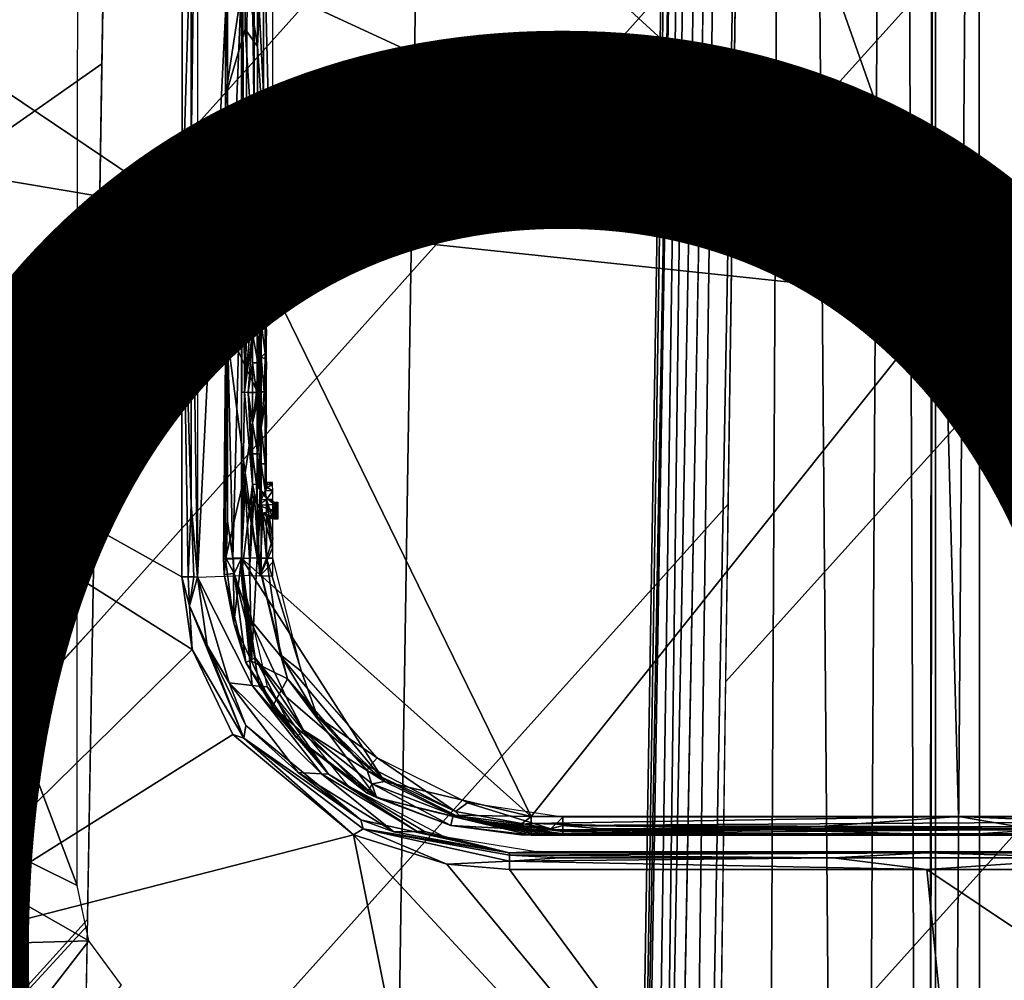
# Model space of a CAD drawing. Units: inches. Extents: x -12.8 to 13.9, y -13.8 to 13.8.
# Drawn here: x -1.1 to 0, y 5 to 6 of the extents above; entities that cross this region are included whole.
import ezdxf

# ---------------------------------------------------------------- set-up
doc = ezdxf.new("R2010")
doc.units = ezdxf.units.IN
doc.header["$MEASUREMENT"] = 0
for name, color, linetype in [('SEAT-FABRIC', 5, 'Continuous'), ('SEAT-FRAME', 5, 'Continuous'), ('SEAT-PROD_NO', 7, 'Continuous')]:
    doc.layers.add(name, color=color, linetype=linetype)
doc.styles.get("Standard").update_dxf_attribs({"font": 'arial.ttf'})

msp = doc.modelspace()

# ---------------------------------------------------------------- linework, layer by layer
at = {"layer": 'SEAT-FABRIC'}
for points in [[(-1.0367, 6.2878, 25.5524), (-1.0444, 5.8091, 25.5162), (-0.6894, 6.2054, 25.553), (-0.6813, 6.6838, 25.5899)], [(-0.6894, 6.2054, 25.553), (-0.6966, 5.7654, 25.5198), (-0.3335, 6.1712, 25.5642), (-0.3272, 6.6113, 25.5986)], [(0.0078, 6.2298, 25.5861), (0.0069, 6.5488, 25.6122), (-0.3335, 6.1712, 25.5642), (-0.338, 5.8462, 25.5391)], [(-1.0413, 5.9985, 25.5305), (-1.0367, 6.2878, 25.5524), (-1.1332, 6.1814, 25.5432), (-1.2204, 5.8734, 25.5185)], [(0.0093, 5.7028, 25.5435), (0.0078, 6.2298, 25.5861), (-0.338, 5.8462, 25.5391), (-0.3455, 5.3092, 25.4978)], [(-1.0444, 5.8091, 25.5162), (-1.0518, 5.3689, 25.4836), (-0.6966, 5.7654, 25.5198), (-0.6894, 6.2054, 25.553)], [(-0.3427, 5.5074, 25.513), (-0.3335, 6.1712, 25.5642), (-0.6967, 5.7652, 25.5198), (-0.7072, 5.1015, 25.4709)], [(-1.2204, 5.8734, 25.5185), (-1.3111, 5.5445, 25.4922), (-1.0444, 5.8091, 25.5162), (-1.0413, 5.9985, 25.5305)], [(-1.0478, 5.6074, 25.5012), (-1.0444, 5.8091, 25.5162), (-1.3111, 5.5445, 25.4922), (-1.3577, 5.2633, 25.4715)], [(-0.7072, 5.1015, 25.4709), (-0.6967, 5.7652, 25.5198), (-1.0518, 5.3689, 25.4836), (-1.0632, 4.7052, 25.4359)], [(0.0106, 5.1766, 25.5016), (0.0093, 5.7028, 25.5435), (-0.3455, 5.3092, 25.4978), (-0.3529, 4.773, 25.4569)], [(-1.3577, 5.2633, 25.4715), (-1.4025, 4.9815, 25.4518), (-1.0518, 5.3689, 25.4836), (-1.0478, 5.6074, 25.5012)], [(-0.7072, 5.1015, 25.4709), (-0.718, 4.3669, 25.4178), (-0.3529, 4.773, 25.4569), (-0.3427, 5.5074, 25.513)], [(-1.0518, 5.3689, 25.4836), (-1.4057, 4.9848, 25.451), (-1.4079, 4.6563, 25.4286), (-1.0574, 5.044, 25.46)], [(0.0119, 4.6406, 25.459), (0.0106, 5.1766, 25.5016), (-0.3529, 4.773, 25.4569), (-0.3606, 4.2271, 25.4154)], [(-1.0632, 4.7052, 25.4359), (-1.0755, 3.9705, 25.3846), (-0.718, 4.3669, 25.4178), (-0.7072, 5.1015, 25.4709)], [(-1.0666, 4.5069, 25.4219), (-1.0575, 5.0371, 25.4597), (-1.4079, 4.6563, 25.4286), (-1.4175, 4.1189, 25.3905)]]:
    msp.add_3dface(points, dxfattribs=at)
at = {"layer": 'SEAT-FRAME'}
for points in [[(-0.1553, 9.8035, 13.7273), (-0.1108, 9.8121, 13.6095), (-0.1219, 1.4995, 13.6602)], [(-0.1219, 1.4995, 13.6602), (-0.1108, 9.8121, 13.6095), (-0.1117, 8.1495, 13.4452)], [(-0.2704, 9.7575, 13.798), (-0.1553, 9.8035, 13.7273), (-0.203, 1.4768, 13.7696)], [(-0.1553, 9.8035, 13.7273), (-0.1219, 1.4995, 13.6602), (-0.203, 1.4768, 13.7696)], [(-0.3114, 9.7558, 13.813), (-0.4662, 1.6393, 13.8159), (-0.3485, 9.6438, 13.8377)], [(-0.419, 1.6392, 13.8032), (-0.4662, 1.6393, 13.8159), (-0.3114, 9.7558, 13.813)], [(-0.419, 1.6392, 13.8032), (-0.3114, 9.7558, 13.813), (-0.2704, 9.7575, 13.798)], [(-0.3118, 1.4588, 13.7969), (-0.419, 1.6392, 13.8032), (-0.2704, 9.7575, 13.798)], [(-0.2704, 9.7575, 13.798), (-0.203, 1.4768, 13.7696), (-0.3118, 1.4588, 13.7969)], [(-0.3599, 9.6394, 13.8892), (-0.3485, 9.6438, 13.8377), (-0.4823, 1.7591, 13.8603)], [(-0.4823, 1.7591, 13.8603), (-0.3485, 9.6438, 13.8377), (-0.4662, 1.6393, 13.8159)], [(-0.3486, 9.4988, 13.9628), (-0.3599, 9.6394, 13.8892), (-0.4891, 1.6771, 13.9449)], [(-0.3599, 9.6394, 13.8892), (-0.4823, 1.7591, 13.8603), (-0.4891, 1.6771, 13.9449)], [(-0.4891, 1.6771, 13.9449), (-0.4515, 1.6654, 13.9941), (-0.3486, 9.4988, 13.9628)], [(-0.3079, 9.481, 13.9966), (-0.3486, 9.4988, 13.9628), (-0.4515, 1.6654, 13.9941)], [(-0.063, 8.158, 13.4078), (0.0626, 8.1661, 13.4081), (0.0628, 1.8553, 12.5263)], [(-0.063, 8.158, 13.4078), (-0.1111, 1.7691, 12.5436), (-0.1117, 8.1495, 13.4452)], [(-0.063, 8.158, 13.4078), (-0.0614, 1.7834, 12.5078), (-0.1111, 1.7691, 12.5436)], [(0.0628, 1.8553, 12.5263), (-0.0614, 1.7834, 12.5078), (-0.063, 8.158, 13.4078)], [(-0.1117, 8.1495, 13.4452), (-0.1111, 1.7691, 12.5436), (-0.1219, 1.4995, 13.6602)], [(0.3735, 5.831, 20.5726), (-0.3933, 6.565, 20.5715), (-0.0219, 6.6215, 20.5796)], [(-0.101, 5.7366, 20.5619), (-0.8852, 6.455, 20.5593), (-0.3933, 6.565, 20.5715)], [(0.3735, 5.831, 20.5726), (-0.101, 5.7366, 20.5619), (-0.3933, 6.565, 20.5715)], [(-0.101, 5.7366, 20.5619), (-0.8852, 6.0995, 20.5563), (-0.8852, 6.455, 20.5593)], [(-0.9519, 5.8352, 20.5497), (-1.54, 6.2319, 20.5402), (-0.9519, 6.4373, 20.5575)], [(-0.9519, 5.8352, 20.5497), (-0.9519, 6.4373, 20.5575), (-0.9417, 6.1651, 20.5588)], [(-0.9348, 6.4373, 20.5685), (-0.9417, 5.8989, 20.5542), (-0.9417, 6.1651, 20.5588)], [(-0.9348, 6.4373, 20.5685), (-0.9347, 5.426, 20.5484), (-0.9417, 5.8989, 20.5542)], [(-0.8849, 6.4287, 20.6694), (-0.9348, 6.4373, 20.5685), (-0.9347, 5.426, 20.5484)], [(-0.9347, 5.426, 20.5484), (-0.8857, 5.4277, 20.6473), (-0.8849, 6.4287, 20.6694), (-0.9347, 6.4373, 20.5685)], [(-0.8849, 6.4287, 20.6694), (-0.9347, 5.426, 20.5484), (-0.8857, 5.4277, 20.6473)], [(-0.8507, 5.7486, 20.6598), (-0.8507, 6.425, 20.6704), (-0.8609, 6.1726, 20.6654)], [(-0.8855, 6.414, 20.6681), (-0.8824, 5.6322, 20.6597), (-0.8857, 5.6324, 20.6542)], [(-0.8855, 6.414, 20.6681), (-0.8771, 6.414, 20.6795), (-0.8824, 5.6322, 20.6597)], [(-0.8824, 5.6322, 20.6597), (-0.8771, 6.414, 20.6795), (-0.8714, 5.9265, 20.6777)], [(-0.8714, 5.9265, 20.6777), (-0.8771, 6.414, 20.6795), (-0.8714, 6.1699, 20.6819)], [(-0.8513, 6.4139, 20.69), (-0.8511, 5.7698, 20.68), (-0.8714, 6.1699, 20.6819)], [(-0.9011, 6.3554, 20.5664), (-0.9012, 5.7022, 20.555), (-0.9035, 5.9626, 20.5821)], [(-0.9011, 6.3554, 20.5664), (-0.9035, 5.9626, 20.5821), (-0.9033, 6.2111, 20.5862)], [(-0.9012, 5.7022, 20.555), (-0.9011, 6.3554, 20.5664), (-0.8852, 6.0995, 20.5563)], [(-1.3065, 5.7108, 20.6769), (-1.068, 6.326, 20.6919), (-1.4896, 6.1758, 20.6793)], [(-1.068, 6.326, 20.6919), (-1.3065, 5.7108, 20.6769), (-1.069, 5.0817, 20.6604)], [(-0.9519, 5.8352, 20.5497), (-1.9967, 6.0108, 20.5243), (-1.54, 6.2319, 20.5402)], [(-0.8679, 6.018, 20.655), (-0.8679, 6.2191, 20.658), (-0.8814, 6.1074, 20.6293)], [(-0.8679, 6.2191, 20.658), (-0.8679, 6.018, 20.655), (-0.8609, 6.1726, 20.6654)], [(-0.9033, 6.2111, 20.5862), (-0.9035, 5.9626, 20.5821), (-0.8814, 6.1074, 20.6293)], [(-0.9519, 5.8352, 20.5497), (-0.9417, 6.1651, 20.5588), (-0.9417, 5.8989, 20.5542)], [(-0.8714, 6.1699, 20.6819), (-0.8511, 5.7698, 20.68), (-0.8714, 5.9265, 20.6777)], [(-0.8609, 5.9202, 20.6609), (-0.8609, 6.1726, 20.6654), (-0.8679, 6.018, 20.655)], [(-0.8507, 5.7486, 20.6598), (-0.8609, 6.1726, 20.6654), (-0.8609, 5.9202, 20.6609)], [(-0.8814, 6.1074, 20.6293), (-0.9035, 5.9626, 20.5821), (-0.8814, 6.0371, 20.6281)], [(-0.8814, 6.1074, 20.6293), (-0.8814, 6.0371, 20.6281), (-0.8679, 6.018, 20.655)], [(-0.9012, 5.7022, 20.555), (-0.8852, 6.0995, 20.5563), (-0.8853, 5.8195, 20.5507)], [(-0.8853, 5.8195, 20.5507), (-0.8852, 6.0995, 20.5563), (-0.101, 5.7366, 20.5619)], [(-0.8814, 6.0371, 20.6281), (-0.9035, 5.9626, 20.5821), (-0.8679, 5.8225, 20.6508)], [(-0.8679, 6.018, 20.655), (-0.8814, 6.0371, 20.6281), (-0.8679, 5.8225, 20.6508)], [(-1.2894, 5.0027, 20.5161), (-1.9967, 6.0108, 20.5243), (-0.9407, 5.3453, 20.5347)], [(-1.9967, 6.0108, 20.5243), (-0.952, 5.4264, 20.5375), (-0.9407, 5.3453, 20.5347)], [(-1.9967, 6.0108, 20.5243), (-0.9519, 5.8352, 20.5497), (-0.952, 5.4264, 20.5375)], [(-0.8679, 6.018, 20.655), (-0.8679, 5.8225, 20.6508), (-0.8609, 5.9202, 20.6609)], [(-0.9035, 5.9626, 20.5821), (-0.9012, 5.7022, 20.555), (-0.9031, 5.7074, 20.5767)], [(-0.9035, 5.9626, 20.5821), (-0.9031, 5.7074, 20.5767), (-0.8679, 5.8225, 20.6508)], [(-0.8824, 5.6322, 20.6597), (-0.8714, 5.9265, 20.6777), (-0.8733, 5.7311, 20.6716)], [(-0.8733, 5.7311, 20.6716), (-0.8714, 5.9265, 20.6777), (-0.8683, 5.7539, 20.6752)], [(-0.8511, 5.7698, 20.68), (-0.8569, 5.7674, 20.6794), (-0.8714, 5.9265, 20.6777)], [(-0.8683, 5.7539, 20.6752), (-0.8714, 5.9265, 20.6777), (-0.8619, 5.7633, 20.6781)], [(-0.8569, 5.7674, 20.6794), (-0.8619, 5.7633, 20.6781), (-0.8714, 5.9265, 20.6777)], [(-0.8638, 5.7484, 20.6545), (-0.8609, 5.9202, 20.6609), (-0.8679, 5.8225, 20.6508)], [(-0.8638, 5.7484, 20.6545), (-0.8599, 5.7485, 20.6573), (-0.8609, 5.9202, 20.6609)], [(-0.8599, 5.7485, 20.6573), (-0.8555, 5.7485, 20.6591), (-0.8609, 5.9202, 20.6609)], [(-0.8555, 5.7485, 20.6591), (-0.8507, 5.7486, 20.6598), (-0.8609, 5.9202, 20.6609)], [(-0.9417, 5.8989, 20.5542), (-0.9418, 5.5065, 20.5433), (-0.9519, 5.8352, 20.5497)], [(-0.9417, 5.8989, 20.5542), (-0.9347, 5.426, 20.5484), (-0.9418, 5.5065, 20.5433)], [(-0.945, 5.4263, 20.5389), (-0.952, 5.4264, 20.5375), (-0.9519, 5.8352, 20.5497)], [(-0.945, 5.4263, 20.5389), (-0.9519, 5.8352, 20.5497), (-0.9418, 5.5065, 20.5433)], [(-0.8679, 5.8225, 20.6508), (-0.9031, 5.7074, 20.5767), (-0.868, 5.633, 20.6454)], [(-0.8679, 5.8225, 20.6508), (-0.868, 5.633, 20.6454), (-0.8668, 5.6329, 20.6475)], [(-0.8679, 5.8225, 20.6508), (-0.8668, 5.6329, 20.6475), (-0.8638, 5.7099, 20.6534)], [(-0.8679, 5.8225, 20.6508), (-0.8638, 5.7099, 20.6534), (-0.8638, 5.7484, 20.6545)], [(-0.101, 5.7366, 20.5619), (0.3735, 5.831, 20.5726), (0.7804, 5.159, 20.5445)], [(-0.8853, 5.8195, 20.5507), (-0.8952, 5.447, 20.5417), (-0.9012, 5.7022, 20.555)], [(-0.8855, 5.4471, 20.5393), (-0.8952, 5.447, 20.5417), (-0.8853, 5.8195, 20.5507)], [(-0.8855, 5.4471, 20.5393), (-0.8853, 5.8195, 20.5507), (-0.5624, 5.1587, 20.5319)], [(-0.5624, 5.1587, 20.5319), (-0.8853, 5.8195, 20.5507), (-0.101, 5.7366, 20.5619)], [(-0.8596, 5.7392, 20.6598), (-0.8599, 5.7485, 20.6573), (-0.8638, 5.7484, 20.6545)], [(-0.8638, 5.7484, 20.6545), (-0.8638, 5.7099, 20.6534), (-0.8596, 5.7392, 20.6598)], [(-0.8596, 5.7392, 20.6598), (-0.8555, 5.7485, 20.6591), (-0.8599, 5.7485, 20.6573)], [(-0.8596, 5.7392, 20.6598), (-0.8547, 5.7343, 20.665), (-0.8555, 5.7485, 20.6591)], [(-0.8555, 5.7485, 20.6591), (-0.8508, 5.7409, 20.6611), (-0.8507, 5.7486, 20.6598)], [(-0.8555, 5.7485, 20.6591), (-0.8547, 5.7343, 20.665), (-0.8508, 5.7409, 20.6611)], [(-0.8596, 5.7392, 20.6598), (-0.8638, 5.7099, 20.6534), (-0.8591, 5.7313, 20.6606)], [(-0.8575, 5.7311, 20.6684), (-0.8596, 5.7392, 20.6598), (-0.8591, 5.7313, 20.6606)], [(-0.8575, 5.7311, 20.6684), (-0.8547, 5.7343, 20.665), (-0.8596, 5.7392, 20.6598)], [(-0.851, 5.7299, 20.6718), (-0.8547, 5.7343, 20.665), (-0.8575, 5.7311, 20.6684)], [(-0.8508, 5.7409, 20.6611), (-0.8547, 5.7343, 20.665), (-0.8509, 5.7343, 20.6653)], [(-0.851, 5.7299, 20.6718), (-0.8509, 5.7343, 20.6653), (-0.8547, 5.7343, 20.665)], [(-0.5624, 5.1587, 20.5319), (-0.101, 5.7366, 20.5619), (-0.0857, 5.1589, 20.5366)], [(-0.0857, 5.1589, 20.5366), (-0.101, 5.7366, 20.5619), (0.7804, 5.159, 20.5445)], [(-0.8824, 5.6322, 20.6597), (-0.8733, 5.7311, 20.6716), (-0.8733, 5.698, 20.6707)], [(-0.8733, 5.698, 20.6707), (-0.8733, 5.7311, 20.6716), (-0.869, 5.7309, 20.6759)], [(-0.869, 5.7309, 20.6759), (-0.8674, 5.7237, 20.6782), (-0.8733, 5.698, 20.6707)], [(-0.8674, 5.7237, 20.6782), (-0.8674, 5.6648, 20.6765), (-0.8733, 5.698, 20.6707)], [(-0.869, 5.7309, 20.6759), (-0.8661, 5.7308, 20.6813), (-0.8674, 5.7237, 20.6782)], [(-0.8661, 5.7308, 20.6813), (-0.8651, 5.6976, 20.6863), (-0.8674, 5.7237, 20.6782)], [(-0.8674, 5.6648, 20.6765), (-0.8674, 5.7237, 20.6782), (-0.8651, 5.6976, 20.6863)], [(-0.8661, 5.7308, 20.6813), (-0.8651, 5.7306, 20.6872), (-0.8651, 5.6976, 20.6863)], [(-0.8592, 5.6756, 20.659), (-0.8591, 5.7313, 20.6606), (-0.8638, 5.7099, 20.6534)], [(-0.8591, 5.7313, 20.6606), (-0.8592, 5.6756, 20.659), (-0.8575, 5.6982, 20.6675)], [(-0.8575, 5.7311, 20.6684), (-0.8591, 5.7313, 20.6606), (-0.8575, 5.6982, 20.6675)], [(-0.851, 5.7299, 20.6718), (-0.8575, 5.7311, 20.6684), (-0.8575, 5.7296, 20.6717)], [(-0.851, 5.7299, 20.6718), (-0.8575, 5.7296, 20.6717), (-0.8575, 5.7287, 20.6752)], [(-0.8533, 5.7283, 20.6793), (-0.851, 5.7299, 20.6718), (-0.8575, 5.7287, 20.6752)], [(-0.8533, 5.7283, 20.6793), (-0.8575, 5.7287, 20.6752), (-0.8554, 5.7283, 20.6791)], [(-0.8554, 5.7283, 20.6791), (-0.8575, 5.7287, 20.6752), (-0.8575, 5.7283, 20.6788)], [(-0.8511, 5.7283, 20.6794), (-0.851, 5.7299, 20.6718), (-0.8533, 5.7283, 20.6793)], [(-1.7957, 5.4423, 20.6585), (-1.069, 5.0817, 20.6604), (-1.3065, 5.7108, 20.6769)], [(-0.9031, 5.7074, 20.5767), (-0.9055, 5.4465, 20.558), (-0.9035, 5.4461, 20.5678)], [(-0.9055, 5.4465, 20.558), (-0.9031, 5.7074, 20.5767), (-0.9013, 5.4884, 20.5483)], [(-0.9031, 5.7074, 20.5767), (-0.9035, 5.4461, 20.5678), (-0.8814, 5.5422, 20.6155)], [(-0.9031, 5.7074, 20.5767), (-0.9012, 5.7022, 20.555), (-0.9013, 5.4884, 20.5483)], [(-0.868, 5.633, 20.6454), (-0.9031, 5.7074, 20.5767), (-0.8814, 5.5422, 20.6155)], [(-0.9012, 5.7022, 20.555), (-0.8952, 5.447, 20.5417), (-0.9013, 5.4884, 20.5483)], [(-0.8638, 5.7099, 20.6534), (-0.8668, 5.6329, 20.6475), (-0.8638, 5.6713, 20.6523)], [(-0.8638, 5.7099, 20.6534), (-0.8638, 5.6713, 20.6523), (-0.8592, 5.6756, 20.659)], [(-0.8733, 5.698, 20.6707), (-0.8782, 5.632, 20.6646), (-0.8824, 5.6322, 20.6597)], [(-0.8782, 5.632, 20.6646), (-0.8733, 5.698, 20.6707), (-0.8733, 5.665, 20.6697)], [(-0.8733, 5.698, 20.6707), (-0.8674, 5.6648, 20.6765), (-0.8733, 5.665, 20.6697)], [(-0.8651, 5.6976, 20.6863), (-0.8651, 5.6645, 20.6854), (-0.8674, 5.6648, 20.6765)], [(-0.8575, 5.6982, 20.6675), (-0.8592, 5.6756, 20.659), (-0.8575, 5.6653, 20.6665)], [(-0.8638, 5.6713, 20.6523), (-0.8668, 5.6329, 20.6475), (-0.8654, 5.6328, 20.6494)], [(-0.8638, 5.6713, 20.6523), (-0.8654, 5.6328, 20.6494), (-0.8638, 5.6328, 20.6511)], [(-0.8592, 5.6756, 20.659), (-0.8638, 5.6713, 20.6523), (-0.8592, 5.6694, 20.6588)], [(-0.8638, 5.6713, 20.6523), (-0.8638, 5.6328, 20.6511), (-0.8604, 5.6326, 20.6553)], [(-0.8592, 5.6694, 20.6588), (-0.8638, 5.6713, 20.6523), (-0.8604, 5.6326, 20.6553)], [(-0.8592, 5.6694, 20.6588), (-0.8604, 5.6326, 20.6553), (-0.8583, 5.6325, 20.6602)], [(-0.8592, 5.6756, 20.659), (-0.8592, 5.6694, 20.6588), (-0.8575, 5.6653, 20.6665)], [(-0.8575, 5.6653, 20.6665), (-0.8592, 5.6694, 20.6588), (-0.8583, 5.6325, 20.6602)], [(-0.8733, 5.6319, 20.6687), (-0.8782, 5.632, 20.6646), (-0.8733, 5.665, 20.6697)], [(-0.8733, 5.665, 20.6697), (-0.8674, 5.6648, 20.6765), (-0.869, 5.6318, 20.673)], [(-0.869, 5.6318, 20.673), (-0.8733, 5.6319, 20.6687), (-0.8733, 5.665, 20.6697)], [(-0.8674, 5.6648, 20.6765), (-0.8661, 5.6316, 20.6784), (-0.869, 5.6318, 20.673)], [(-0.8674, 5.6648, 20.6765), (-0.8651, 5.6645, 20.6854), (-0.8661, 5.6316, 20.6784)], [(-0.8651, 5.6645, 20.6854), (-0.8651, 5.6315, 20.6843), (-0.8661, 5.6316, 20.6784)], [(-0.8575, 5.6653, 20.6665), (-0.8583, 5.6325, 20.6602), (-0.8575, 5.6324, 20.6655)], [(-0.8857, 5.6324, 20.6542), (-0.8824, 5.6322, 20.6597), (-0.8857, 5.4277, 20.6473)], [(-0.8857, 5.4277, 20.6473), (-0.8824, 5.6322, 20.6597), (-0.8733, 5.5295, 20.6654)], [(-0.8824, 5.6322, 20.6597), (-0.8782, 5.632, 20.6646), (-0.8733, 5.5295, 20.6654)], [(-0.8681, 5.4473, 20.6393), (-0.868, 5.633, 20.6454), (-0.8814, 5.5422, 20.6155)], [(-0.8733, 5.5295, 20.6654), (-0.8782, 5.632, 20.6646), (-0.8733, 5.5636, 20.6665)], [(-0.8733, 5.5636, 20.6665), (-0.8782, 5.632, 20.6646), (-0.8733, 5.5978, 20.6676)], [(-0.8733, 5.5978, 20.6676), (-0.8782, 5.632, 20.6646), (-0.8733, 5.6319, 20.6687)], [(-0.8733, 5.5978, 20.6676), (-0.8733, 5.6319, 20.6687), (-0.869, 5.6318, 20.673)], [(-0.869, 5.6318, 20.673), (-0.8674, 5.6241, 20.6753), (-0.8733, 5.5978, 20.6676)], [(-0.8674, 5.6241, 20.6753), (-0.8674, 5.5634, 20.6734), (-0.8733, 5.5978, 20.6676)], [(-0.869, 5.6318, 20.673), (-0.8661, 5.6316, 20.6784), (-0.8674, 5.6241, 20.6753)], [(-0.868, 5.633, 20.6454), (-0.8681, 5.4473, 20.6393), (-0.8638, 5.5524, 20.6486)], [(-0.868, 5.633, 20.6454), (-0.8638, 5.5524, 20.6486), (-0.8638, 5.5926, 20.6499)], [(-0.8668, 5.6329, 20.6475), (-0.868, 5.633, 20.6454), (-0.8638, 5.5926, 20.6499)], [(-0.8661, 5.6316, 20.6784), (-0.8651, 5.5973, 20.6833), (-0.8674, 5.6241, 20.6753)], [(-0.8674, 5.5634, 20.6734), (-0.8674, 5.6241, 20.6753), (-0.8651, 5.5973, 20.6833)], [(-0.8654, 5.6328, 20.6494), (-0.8668, 5.6329, 20.6475), (-0.8638, 5.5926, 20.6499)], [(-0.8661, 5.6316, 20.6784), (-0.8651, 5.6315, 20.6843), (-0.8651, 5.5973, 20.6833)], [(-0.8638, 5.6328, 20.6511), (-0.8654, 5.6328, 20.6494), (-0.8638, 5.5926, 20.6499)], [(-0.8604, 5.6326, 20.6553), (-0.8638, 5.6328, 20.6511), (-0.8638, 5.5926, 20.6499)], [(-0.8604, 5.6326, 20.6553), (-0.8638, 5.5926, 20.6499), (-0.8592, 5.6196, 20.6573)], [(-0.8583, 5.6325, 20.6602), (-0.8604, 5.6326, 20.6553), (-0.8592, 5.6196, 20.6573)], [(-0.8575, 5.598, 20.6645), (-0.8583, 5.6325, 20.6602), (-0.8592, 5.6196, 20.6573)], [(-0.8575, 5.6324, 20.6655), (-0.8583, 5.6325, 20.6602), (-0.8575, 5.598, 20.6645)], [(-0.8592, 5.5522, 20.6551), (-0.8592, 5.6196, 20.6573), (-0.8638, 5.5926, 20.6499)], [(-0.8592, 5.6196, 20.6573), (-0.8592, 5.5522, 20.6551), (-0.8575, 5.598, 20.6645)], [(-0.8733, 5.5978, 20.6676), (-0.8674, 5.5634, 20.6734), (-0.8733, 5.5636, 20.6665)], [(-0.8651, 5.5973, 20.6833), (-0.8651, 5.5631, 20.6822), (-0.8674, 5.5634, 20.6734)], [(-0.8638, 5.5926, 20.6499), (-0.8638, 5.5524, 20.6486), (-0.8592, 5.5522, 20.6551)], [(-0.8575, 5.598, 20.6645), (-0.8592, 5.5522, 20.6551), (-0.8575, 5.5636, 20.6634)], [(-0.869, 5.5293, 20.6697), (-0.8733, 5.5295, 20.6654), (-0.8733, 5.5636, 20.6665)], [(-0.8733, 5.5636, 20.6665), (-0.8674, 5.5634, 20.6734), (-0.869, 5.5293, 20.6697)], [(-0.8674, 5.5634, 20.6734), (-0.8661, 5.5292, 20.6751), (-0.869, 5.5293, 20.6697)], [(-0.8674, 5.5634, 20.6734), (-0.8651, 5.5631, 20.6822), (-0.8661, 5.5292, 20.6751)], [(-0.8651, 5.5631, 20.6822), (-0.8651, 5.529, 20.6811), (-0.8661, 5.5292, 20.6751)], [(-0.8575, 5.5636, 20.6634), (-0.8592, 5.5522, 20.6551), (-0.8575, 5.5293, 20.6622)], [(-0.8638, 5.5524, 20.6486), (-0.8681, 5.4473, 20.6393), (-0.8638, 5.5123, 20.6472)], [(-0.8638, 5.5524, 20.6486), (-0.8638, 5.5123, 20.6472), (-0.8593, 5.5225, 20.6539)], [(-0.8592, 5.5522, 20.6551), (-0.8638, 5.5524, 20.6486), (-0.8593, 5.5225, 20.6539)], [(-0.8592, 5.5522, 20.6551), (-0.8593, 5.5225, 20.6539), (-0.8575, 5.5293, 20.6622)], [(-0.8814, 5.5422, 20.6155), (-0.9035, 5.4461, 20.5678), (-0.8855, 5.4467, 20.604)], [(-0.8814, 5.5422, 20.6155), (-0.8855, 5.4467, 20.604), (-0.8814, 5.5257, 20.615)], [(-0.8681, 5.4473, 20.6393), (-0.8814, 5.5422, 20.6155), (-0.8814, 5.5257, 20.615)], [(-0.8733, 5.5295, 20.6654), (-0.8771, 5.4273, 20.6587), (-0.8857, 5.4277, 20.6473)], [(-0.8814, 5.5257, 20.615), (-0.8855, 5.4467, 20.604), (-0.8767, 5.447, 20.6218)], [(-0.8814, 5.5257, 20.615), (-0.8767, 5.447, 20.6218), (-0.8681, 5.4473, 20.6393)], [(-0.8771, 5.4273, 20.6587), (-0.8733, 5.5295, 20.6654), (-0.8714, 5.5196, 20.6663)], [(-0.8733, 5.5295, 20.6654), (-0.8682, 5.5063, 20.6678), (-0.8714, 5.5196, 20.6663)], [(-0.8682, 5.5063, 20.6678), (-0.8733, 5.5295, 20.6654), (-0.869, 5.5293, 20.6697)], [(-0.869, 5.5293, 20.6697), (-0.8563, 5.5128, 20.6884), (-0.8682, 5.5063, 20.6678)], [(-0.869, 5.5293, 20.6697), (-0.8661, 5.5292, 20.6751), (-0.8612, 5.5174, 20.6848)], [(-0.8563, 5.5128, 20.6884), (-0.869, 5.5293, 20.6697), (-0.8612, 5.5174, 20.6848)], [(-0.8612, 5.5174, 20.6848), (-0.8661, 5.5292, 20.6751), (-0.864, 5.5228, 20.682)], [(-0.8661, 5.5292, 20.6751), (-0.8651, 5.529, 20.6811), (-0.8648, 5.5257, 20.6812)], [(-0.8661, 5.5292, 20.6751), (-0.8648, 5.5257, 20.6812), (-0.864, 5.5228, 20.682)], [(-0.8593, 5.5225, 20.6539), (-0.8571, 5.5259, 20.6576), (-0.8575, 5.5293, 20.6622)], [(-0.8571, 5.5259, 20.6576), (-0.8593, 5.5225, 20.6539), (-0.8508, 5.522, 20.6554)], [(-0.8509, 5.529, 20.6625), (-0.8554, 5.5315, 20.6719), (-0.8575, 5.5293, 20.6622)], [(-0.8575, 5.5293, 20.6622), (-0.8554, 5.5315, 20.6719), (-0.8575, 5.5315, 20.6715)], [(-0.8509, 5.529, 20.6625), (-0.8575, 5.5293, 20.6622), (-0.8571, 5.5259, 20.6576)], [(-0.8508, 5.522, 20.6554), (-0.8509, 5.529, 20.6625), (-0.8571, 5.5259, 20.6576)], [(-0.8509, 5.529, 20.6625), (-0.8532, 5.5315, 20.6721), (-0.8554, 5.5315, 20.6719)], [(-0.8509, 5.529, 20.6625), (-0.8511, 5.5315, 20.6722), (-0.8532, 5.5315, 20.6721)], [(-0.865, 5.427, 20.6664), (-0.8771, 5.4273, 20.6587), (-0.8714, 5.5196, 20.6663)], [(-0.865, 5.427, 20.6664), (-0.8714, 5.5196, 20.6663), (-0.8682, 5.5063, 20.6678)], [(-0.8638, 5.5123, 20.6472), (-0.8577, 5.5124, 20.6511), (-0.8593, 5.5225, 20.6539)], [(-0.8593, 5.5225, 20.6539), (-0.8577, 5.5124, 20.6511), (-0.8508, 5.522, 20.6554)], [(-0.8508, 5.522, 20.6554), (-0.8577, 5.5124, 20.6511), (-0.8507, 5.5125, 20.6525)], [(-0.9389, 5.4262, 20.5427), (-0.945, 5.4263, 20.5389), (-0.9418, 5.5065, 20.5433)], [(-0.9418, 5.5065, 20.5433), (-0.9347, 5.426, 20.5484), (-0.9389, 5.4262, 20.5427)], [(-0.8563, 5.5128, 20.6884), (-0.8486, 5.5071, 20.6813), (-0.8682, 5.5063, 20.6678)], [(-0.8682, 5.5063, 20.6678), (-0.8486, 5.5071, 20.6813), (-0.8496, 5.5003, 20.6743)], [(-0.865, 5.427, 20.6664), (-0.8682, 5.5063, 20.6678), (-0.8617, 5.4972, 20.67)], [(-0.8496, 5.5003, 20.6743), (-0.8617, 5.4972, 20.67), (-0.8682, 5.5063, 20.6678)], [(-0.8638, 5.5123, 20.6472), (-0.8681, 5.4473, 20.6393), (-0.8638, 5.4471, 20.645)], [(-0.8577, 5.447, 20.6488), (-0.8577, 5.5124, 20.6511), (-0.8638, 5.5123, 20.6472)], [(-0.8638, 5.4471, 20.645), (-0.8577, 5.447, 20.6488), (-0.8638, 5.5123, 20.6472)], [(-0.8507, 5.4906, 20.6517), (-0.8507, 5.5125, 20.6525), (-0.8577, 5.5124, 20.6511)], [(-0.8577, 5.5124, 20.6511), (-0.8577, 5.447, 20.6488), (-0.8507, 5.4688, 20.651)], [(-0.8577, 5.5124, 20.6511), (-0.8507, 5.4688, 20.651), (-0.8507, 5.4906, 20.6517)], [(-0.8485, 5.5091, 20.6863), (-0.8486, 5.5071, 20.6813), (-0.8563, 5.5128, 20.6884)], [(-0.8563, 5.5128, 20.6884), (-0.8529, 5.511, 20.6899), (-0.8485, 5.5091, 20.6863)], [(-0.8529, 5.511, 20.6899), (-0.8483, 5.5097, 20.6907), (-0.8485, 5.5091, 20.6863)], [(-0.8486, 5.5071, 20.6813), (-0.8477, 5.5039, 20.6773), (-0.8496, 5.5003, 20.6743)], [(-0.8477, 5.5039, 20.6773), (-0.8496, 5.4907, 20.6715), (-0.8496, 5.5003, 20.6743)], [(-0.8496, 5.4907, 20.6715), (-0.8477, 5.5039, 20.6773), (-0.848, 5.4906, 20.6715)], [(-0.8483, 5.5097, 20.6907), (-0.8486, 5.5071, 20.6813), (-0.8485, 5.5091, 20.6863)], [(-0.8473, 5.5096, 20.6908), (-0.8486, 5.5071, 20.6813), (-0.8483, 5.5097, 20.6907)], [(-0.8473, 5.5096, 20.6908), (-0.8477, 5.5039, 20.6773), (-0.8486, 5.5071, 20.6813)], [(-0.848, 5.4906, 20.6715), (-0.8477, 5.5039, 20.6773), (-0.8455, 5.5038, 20.6774)], [(-0.848, 5.4906, 20.6715), (-0.8455, 5.5038, 20.6774), (-0.8465, 5.4905, 20.6715)], [(-0.8463, 5.5095, 20.6908), (-0.8477, 5.5039, 20.6773), (-0.8473, 5.5096, 20.6908)], [(-0.8463, 5.5095, 20.6908), (-0.8455, 5.5038, 20.6774), (-0.8477, 5.5039, 20.6773)], [(-0.8465, 5.4905, 20.6715), (-0.8455, 5.5038, 20.6774), (-0.845, 5.4999, 20.6743)], [(-0.8455, 5.5038, 20.6774), (-0.8463, 5.5095, 20.6908), (-0.8451, 5.5069, 20.6813)], [(-0.8452, 5.5094, 20.6909), (-0.8451, 5.5069, 20.6813), (-0.8463, 5.5095, 20.6908)], [(-0.8451, 5.5069, 20.6813), (-0.845, 5.4999, 20.6743), (-0.8455, 5.5038, 20.6774)], [(-0.865, 5.427, 20.6664), (-0.8617, 5.4972, 20.67), (-0.8511, 5.4581, 20.6703)], [(-0.8617, 5.4972, 20.67), (-0.8496, 5.5003, 20.6743), (-0.8509, 5.4937, 20.6717)], [(-0.8511, 5.4581, 20.6703), (-0.8617, 5.4972, 20.67), (-0.8571, 5.4935, 20.671)], [(-0.8509, 5.4937, 20.6717), (-0.8571, 5.4935, 20.671), (-0.8617, 5.4972, 20.67)], [(-0.8511, 5.4909, 20.6715), (-0.8571, 5.4935, 20.671), (-0.8509, 5.4937, 20.6717)], [(-0.8511, 5.4581, 20.6703), (-0.8571, 5.4935, 20.671), (-0.8511, 5.4744, 20.6709)], [(-0.8511, 5.4744, 20.6709), (-0.8571, 5.4935, 20.671), (-0.8511, 5.4909, 20.6715)], [(-0.8496, 5.5003, 20.6743), (-0.8511, 5.4909, 20.6715), (-0.8509, 5.4937, 20.6717)], [(-0.8511, 5.4909, 20.6715), (-0.8496, 5.5003, 20.6743), (-0.8496, 5.4907, 20.6715)], [(-0.8465, 5.4905, 20.6715), (-0.845, 5.4999, 20.6743), (-0.8449, 5.4905, 20.6715)], [(-0.9013, 5.4884, 20.5483), (-0.9025, 5.4468, 20.5485), (-0.9055, 5.4465, 20.558)], [(-0.8952, 5.447, 20.5417), (-0.9025, 5.4468, 20.5485), (-0.9013, 5.4884, 20.5483)], [(-0.8577, 5.447, 20.6488), (-0.8507, 5.4469, 20.6502), (-0.8507, 5.4688, 20.651)], [(-0.865, 5.427, 20.6664), (-0.8511, 5.4581, 20.6703), (-0.8511, 5.4423, 20.6697)], [(-2.3574, 4.9822, 20.6315), (-1.0557, 5.0201, 20.6579), (-1.7957, 5.4423, 20.6585)], [(-1.7957, 5.4423, 20.6585), (-1.0557, 5.0201, 20.6579), (-1.069, 5.0817, 20.6604)], [(-0.9055, 5.4465, 20.558), (-0.9025, 5.4468, 20.5485), (-0.9049, 5.4287, 20.5569)], [(-0.9035, 5.4461, 20.5678), (-0.9055, 5.4465, 20.558), (-0.9049, 5.4287, 20.5569)], [(-0.9025, 5.4468, 20.5485), (-0.8937, 5.43, 20.5406), (-0.9049, 5.4287, 20.5569)], [(-0.9035, 5.4461, 20.5678), (-0.9049, 5.4287, 20.5569), (-0.8943, 5.3747, 20.5652)], [(-0.8855, 5.4467, 20.604), (-0.9035, 5.4461, 20.5678), (-0.8944, 5.4464, 20.586)], [(-0.8944, 5.4464, 20.586), (-0.9035, 5.4461, 20.5678), (-0.8943, 5.3747, 20.5652)], [(-0.8937, 5.43, 20.5406), (-0.9025, 5.4468, 20.5485), (-0.8952, 5.447, 20.5417)], [(-0.8937, 5.43, 20.5406), (-0.8952, 5.447, 20.5417), (-0.8855, 5.4471, 20.5393)], [(-0.8855, 5.4467, 20.604), (-0.8944, 5.4464, 20.586), (-0.8943, 5.3747, 20.5652)], [(-0.8855, 5.4467, 20.604), (-0.8943, 5.3747, 20.5652), (-0.8744, 5.3323, 20.5739)], [(-0.8769, 5.3802, 20.537), (-0.8937, 5.43, 20.5406), (-0.8855, 5.4471, 20.5393)], [(-0.726, 5.1978, 20.5317), (-0.8855, 5.4471, 20.5393), (-0.5624, 5.1587, 20.5319)], [(-0.726, 5.1978, 20.5317), (-0.8769, 5.3802, 20.537), (-0.8855, 5.4471, 20.5393)], [(-0.8767, 5.447, 20.6218), (-0.8855, 5.4467, 20.604), (-0.8744, 5.3323, 20.5739)], [(-0.8681, 5.4473, 20.6393), (-0.8767, 5.447, 20.6218), (-0.8744, 5.3323, 20.5739)], [(-0.8681, 5.4473, 20.6393), (-0.8744, 5.3323, 20.5739), (-0.8341, 5.3126, 20.6343)], [(-0.8681, 5.4473, 20.6393), (-0.8341, 5.3126, 20.6343), (-0.8422, 5.3391, 20.641)], [(-0.8681, 5.4473, 20.6393), (-0.8422, 5.3391, 20.641), (-0.8637, 5.4311, 20.6441)], [(-0.8638, 5.4471, 20.645), (-0.8681, 5.4473, 20.6393), (-0.8637, 5.4311, 20.6441)], [(-0.8511, 5.4269, 20.6692), (-0.865, 5.427, 20.6664), (-0.8511, 5.4423, 20.6697)], [(-0.8637, 5.4311, 20.6441), (-0.8577, 5.447, 20.6488), (-0.8638, 5.4471, 20.645)], [(-0.8422, 5.3391, 20.641), (-0.8577, 5.447, 20.6488), (-0.8637, 5.4311, 20.6441)], [(-0.8422, 5.3391, 20.641), (-0.8186, 5.3206, 20.6459), (-0.8577, 5.447, 20.6488)], [(-0.8186, 5.3206, 20.6459), (-0.8507, 5.4469, 20.6502), (-0.8577, 5.447, 20.6488)], [(-0.9407, 5.3453, 20.5347), (-0.952, 5.4264, 20.5375), (-0.9436, 5.3938, 20.5376)], [(-0.9436, 5.3938, 20.5376), (-0.952, 5.4264, 20.5375), (-0.945, 5.4263, 20.5389)], [(-0.9436, 5.3938, 20.5376), (-0.945, 5.4263, 20.5389), (-0.9389, 5.4262, 20.5427)], [(-0.9389, 5.4262, 20.5427), (-0.9347, 5.426, 20.5484), (-0.9436, 5.3938, 20.5376)], [(-0.924, 5.3496, 20.5459), (-0.9436, 5.3938, 20.5376), (-0.9347, 5.426, 20.5484)], [(-0.9347, 5.426, 20.5484), (-0.8857, 5.4277, 20.6473), (-0.8737, 5.3051, 20.6107)], [(-0.9347, 5.426, 20.5484), (-0.8995, 5.3078, 20.5624), (-0.924, 5.3496, 20.5459)], [(-0.9347, 5.426, 20.5484), (-0.8737, 5.3051, 20.6107), (-0.8995, 5.3078, 20.5624)], [(-0.9049, 5.4287, 20.5569), (-0.8937, 5.43, 20.5406), (-0.8807, 5.3306, 20.5537)], [(-0.9049, 5.4287, 20.5569), (-0.8807, 5.3306, 20.5537), (-0.8943, 5.3747, 20.5652)], [(-0.8937, 5.43, 20.5406), (-0.8704, 5.3357, 20.5374), (-0.8807, 5.3306, 20.5537)], [(-0.8704, 5.3357, 20.5374), (-0.8937, 5.43, 20.5406), (-0.8769, 5.3802, 20.537)], [(-0.8857, 5.4277, 20.6473), (-0.866, 5.3043, 20.6252), (-0.8737, 5.3051, 20.6107)], [(-0.8857, 5.4277, 20.6473), (-0.8568, 5.3034, 20.6423), (-0.866, 5.3043, 20.6252)], [(-0.9436, 5.3938, 20.5376), (-0.8829, 5.2461, 20.5332), (-0.9407, 5.3453, 20.5347)], [(-0.8829, 5.2461, 20.5332), (-0.9436, 5.3938, 20.5376), (-0.924, 5.3496, 20.5459)], [(-0.8943, 5.3747, 20.5652), (-0.8511, 5.2814, 20.5614), (-0.8744, 5.3323, 20.5739)], [(-0.8511, 5.2814, 20.5614), (-0.8943, 5.3747, 20.5652), (-0.8807, 5.3306, 20.5537)], [(-0.8769, 5.3802, 20.537), (-0.8361, 5.2928, 20.5343), (-0.8704, 5.3357, 20.5374)], [(-0.8769, 5.3802, 20.537), (-0.726, 5.1978, 20.5317), (-0.8361, 5.2928, 20.5343)], [(-0.924, 5.3496, 20.5459), (-0.8809, 5.2602, 20.5437), (-0.8829, 5.2461, 20.5332)], [(-0.8809, 5.2602, 20.5437), (-0.924, 5.3496, 20.5459), (-0.8995, 5.3078, 20.5624)], [(-1.2894, 5.0027, 20.5161), (-0.9407, 5.3453, 20.5347), (-0.8953, 5.2504, 20.5317)], [(-0.8829, 5.2461, 20.5332), (-0.8953, 5.2504, 20.5317), (-0.9407, 5.3453, 20.5347)], [(-0.8009, 5.27, 20.6388), (-0.8422, 5.3391, 20.641), (-0.8341, 5.3126, 20.6343)], [(-0.8009, 5.27, 20.6388), (-0.8186, 5.3206, 20.6459), (-0.8422, 5.3391, 20.641)], [(-0.8807, 5.3306, 20.5537), (-0.8704, 5.3357, 20.5374), (-0.8247, 5.2468, 20.5511)], [(-0.8807, 5.3306, 20.5537), (-0.8247, 5.2468, 20.5511), (-0.8511, 5.2814, 20.5614)], [(-0.8744, 5.3323, 20.5739), (-0.8511, 5.2814, 20.5614), (-0.8341, 5.3126, 20.6343)], [(-0.8704, 5.3357, 20.5374), (-0.8164, 5.255, 20.535), (-0.8247, 5.2468, 20.5511)], [(-0.8164, 5.255, 20.535), (-0.8704, 5.3357, 20.5374), (-0.8361, 5.2928, 20.5343)], [(-0.8186, 5.3206, 20.6459), (-0.8009, 5.27, 20.6388), (-0.7343, 5.2243, 20.6432)], [(-0.8995, 5.3078, 20.5624), (-0.8222, 5.2081, 20.5651), (-0.8809, 5.2602, 20.5437)], [(-0.8222, 5.2081, 20.5651), (-0.8995, 5.3078, 20.5624), (-0.7964, 5.2066, 20.6107)], [(-0.7964, 5.2066, 20.6107), (-0.8995, 5.3078, 20.5624), (-0.8737, 5.3051, 20.6107)], [(-0.7964, 5.2066, 20.6107), (-0.8737, 5.3051, 20.6107), (-0.7887, 5.2061, 20.6244)], [(-0.7887, 5.2061, 20.6244), (-0.8737, 5.3051, 20.6107), (-0.866, 5.3043, 20.6252)], [(-0.735, 5.18, 20.556), (-0.8341, 5.3126, 20.6343), (-0.8511, 5.2814, 20.5614)], [(-0.8341, 5.3126, 20.6343), (-0.735, 5.18, 20.556), (-0.7452, 5.21, 20.6293)], [(-0.8341, 5.3126, 20.6343), (-0.7452, 5.21, 20.6293), (-0.8009, 5.27, 20.6388)], [(-0.7887, 5.2061, 20.6244), (-0.866, 5.3043, 20.6252), (-0.8568, 5.3034, 20.6423)], [(-0.8568, 5.3034, 20.6423), (-0.7674, 5.1935, 20.6352), (-0.7887, 5.2061, 20.6244)], [(-0.726, 5.1978, 20.5317), (-0.8164, 5.255, 20.535), (-0.8361, 5.2928, 20.5343)], [(-0.735, 5.18, 20.556), (-0.8511, 5.2814, 20.5614), (-0.8247, 5.2468, 20.5511)], [(-0.8009, 5.27, 20.6388), (-0.743, 5.2143, 20.6372), (-0.7343, 5.2243, 20.6432)], [(-0.743, 5.2143, 20.6372), (-0.8009, 5.27, 20.6388), (-0.7452, 5.21, 20.6293)], [(-1.2894, 5.0027, 20.5161), (-0.8953, 5.2504, 20.5317), (-0.7605, 5.1385, 20.5287)], [(-0.7605, 5.1385, 20.5287), (-0.8953, 5.2504, 20.5317), (-0.8829, 5.2461, 20.5332)], [(-0.8829, 5.2461, 20.5332), (-0.8809, 5.2602, 20.5437), (-0.7525, 5.155, 20.5439)], [(-0.8809, 5.2602, 20.5437), (-0.8222, 5.2081, 20.5651), (-0.7525, 5.155, 20.5439)], [(-0.7454, 5.185, 20.5495), (-0.8247, 5.2468, 20.5511), (-0.8164, 5.255, 20.535)], [(-0.7398, 5.1954, 20.5334), (-0.7454, 5.185, 20.5495), (-0.8164, 5.255, 20.535)], [(-0.8164, 5.255, 20.535), (-0.726, 5.1978, 20.5317), (-0.7398, 5.1954, 20.5334)], [(-0.8829, 5.2461, 20.5332), (-0.75, 5.1449, 20.5321), (-0.7605, 5.1385, 20.5287)], [(-0.8829, 5.2461, 20.5332), (-0.7525, 5.155, 20.5439), (-0.75, 5.1449, 20.5321)], [(-0.735, 5.18, 20.556), (-0.8247, 5.2468, 20.5511), (-0.7454, 5.185, 20.5495)], [(-0.7343, 5.2243, 20.6432), (-0.743, 5.2143, 20.6372), (-0.647, 5.1644, 20.6362)], [(-0.7343, 5.2243, 20.6432), (-0.647, 5.1644, 20.6362), (-0.6335, 5.1739, 20.6421)], [(-0.7158, 5.1418, 20.5533), (-0.7525, 5.155, 20.5439), (-0.8222, 5.2081, 20.5651)], [(-0.7964, 5.2066, 20.6107), (-0.7158, 5.1418, 20.5533), (-0.8222, 5.2081, 20.5651)], [(-0.7964, 5.2066, 20.6107), (-0.6895, 5.1421, 20.6038), (-0.7158, 5.1418, 20.5533)], [(-0.7887, 5.2061, 20.6244), (-0.6895, 5.1421, 20.6038), (-0.7964, 5.2066, 20.6107)], [(-0.647, 5.1644, 20.6362), (-0.743, 5.2143, 20.6372), (-0.7452, 5.21, 20.6293)], [(-0.6389, 5.1562, 20.6256), (-0.7452, 5.21, 20.6293), (-0.735, 5.18, 20.556)], [(-0.647, 5.1644, 20.6362), (-0.7452, 5.21, 20.6293), (-0.6389, 5.1562, 20.6256)], [(-0.7887, 5.2061, 20.6244), (-0.6816, 5.1422, 20.619), (-0.6895, 5.1421, 20.6038)], [(-0.7887, 5.2061, 20.6244), (-0.7674, 5.1935, 20.6352), (-0.6816, 5.1422, 20.619)], [(-0.6521, 5.1487, 20.549), (-0.7454, 5.185, 20.5495), (-0.7398, 5.1954, 20.5334)], [(-0.7398, 5.1954, 20.5334), (-0.726, 5.1978, 20.5317), (-0.6493, 5.1602, 20.533)], [(-0.6493, 5.1602, 20.533), (-0.6521, 5.1487, 20.549), (-0.7398, 5.1954, 20.5334)], [(-0.726, 5.1978, 20.5317), (-0.5624, 5.1587, 20.5319), (-0.6493, 5.1602, 20.533)], [(-0.6599, 5.1367, 20.6285), (-0.6816, 5.1422, 20.619), (-0.7674, 5.1935, 20.6352)], [(-0.6521, 5.1487, 20.549), (-0.735, 5.18, 20.556), (-0.7454, 5.185, 20.5495)], [(-0.5626, 5.1381, 20.5519), (-0.6389, 5.1562, 20.6256), (-0.735, 5.18, 20.556)], [(-0.5626, 5.1381, 20.5519), (-0.735, 5.18, 20.556), (-0.6521, 5.1487, 20.549)], [(-0.647, 5.1644, 20.6362), (-0.5406, 5.1452, 20.6365), (-0.6335, 5.1739, 20.6421)], [(-0.6335, 5.1739, 20.6421), (-0.5406, 5.1452, 20.6365), (-0.5271, 5.1582, 20.6426)], [(-0.5406, 5.1452, 20.6365), (-0.647, 5.1644, 20.6362), (-0.6389, 5.1562, 20.6256)], [(-0.5868, 5.1184, 20.5482), (-0.75, 5.1449, 20.5321), (-0.7525, 5.155, 20.5439)], [(-0.5868, 5.1184, 20.5482), (-0.7525, 5.155, 20.5439), (-0.7158, 5.1418, 20.5533)], [(-0.5625, 5.1441, 20.5374), (-0.6521, 5.1487, 20.549), (-0.6493, 5.1602, 20.533)], [(-0.5625, 5.1441, 20.5374), (-0.6493, 5.1602, 20.533), (-0.5737, 5.1502, 20.5333)], [(-0.6493, 5.1602, 20.533), (-0.5624, 5.1587, 20.5319), (-0.5737, 5.1502, 20.5333)], [(-0.5354, 5.1391, 20.6063), (-0.6389, 5.1562, 20.6256), (-0.5443, 5.1388, 20.5887)], [(-0.5269, 5.1394, 20.6233), (-0.6389, 5.1562, 20.6256), (-0.5354, 5.1391, 20.6063)], [(-0.5443, 5.1388, 20.5887), (-0.6389, 5.1562, 20.6256), (-0.5534, 5.1385, 20.5705)], [(-0.5269, 5.1394, 20.6233), (-0.527, 5.142, 20.6327), (-0.6389, 5.1562, 20.6256)], [(-0.5534, 5.1385, 20.5705), (-0.6389, 5.1562, 20.6256), (-0.5626, 5.1381, 20.5519)], [(-0.6389, 5.1562, 20.6256), (-0.527, 5.142, 20.6327), (-0.5406, 5.1452, 20.6365)], [(-0.5737, 5.1502, 20.5333), (-0.5624, 5.1587, 20.5319), (-0.5624, 5.1509, 20.5331)], [(-0.5624, 5.1509, 20.5331), (-0.0857, 5.1589, 20.5366), (-0.2918, 5.1441, 20.5402)], [(-0.5624, 5.1509, 20.5331), (-0.5624, 5.1587, 20.5319), (-0.0857, 5.1589, 20.5366)], [(-0.5271, 5.1582, 20.6426), (-0.5406, 5.1452, 20.6365), (-0.5271, 5.1488, 20.6397)], [(-0.5271, 5.1582, 20.6426), (-0.5271, 5.1488, 20.6397), (0.8499, 5.1579, 20.6556)], [(0.8499, 5.1579, 20.6556), (-0.5271, 5.1488, 20.6397), (0.7806, 5.145, 20.649)], [(0.0017, 5.1441, 20.543), (-0.2918, 5.1441, 20.5402), (-0.0857, 5.1589, 20.5366)], [(-0.0857, 5.1589, 20.5366), (0.7804, 5.159, 20.5445), (0.265, 5.1441, 20.5453)], [(-0.0857, 5.1589, 20.5366), (0.265, 5.1441, 20.5453), (0.0017, 5.1441, 20.543)], [(-0.7605, 5.1385, 20.5287), (-0.75, 5.1449, 20.5321), (-0.6567, 5.1057, 20.5284)], [(-0.75, 5.1449, 20.5321), (-0.5866, 5.109, 20.5317), (-0.6567, 5.1057, 20.5284)], [(-0.5866, 5.1158, 20.5387), (-0.5866, 5.109, 20.5317), (-0.75, 5.1449, 20.5321)], [(-0.5868, 5.1184, 20.5482), (-0.5866, 5.1158, 20.5387), (-0.75, 5.1449, 20.5321)], [(-0.6895, 5.1421, 20.6038), (-0.5868, 5.1184, 20.5482), (-0.7158, 5.1418, 20.5533)], [(-0.6816, 5.1422, 20.619), (-0.5868, 5.1184, 20.5482), (-0.6895, 5.1421, 20.6038)], [(-0.6816, 5.1422, 20.619), (-0.6599, 5.1367, 20.6285), (-0.5868, 5.1184, 20.5482)], [(-0.5626, 5.1381, 20.5519), (-0.6521, 5.1487, 20.549), (-0.5741, 5.1384, 20.5494)], [(-0.5625, 5.1441, 20.5374), (-0.5741, 5.1384, 20.5494), (-0.6521, 5.1487, 20.549)], [(-0.5625, 5.1441, 20.5374), (-0.5626, 5.1396, 20.544), (-0.5741, 5.1384, 20.5494)], [(-0.5737, 5.1502, 20.5333), (-0.5624, 5.1509, 20.5331), (-0.5625, 5.1441, 20.5374)], [(-0.0859, 5.1381, 20.5566), (-0.5626, 5.1396, 20.544), (-0.2918, 5.1441, 20.5402)], [(-0.2918, 5.1441, 20.5402), (-0.5626, 5.1396, 20.544), (-0.5625, 5.1441, 20.5374)], [(-0.5625, 5.1441, 20.5374), (-0.5624, 5.1509, 20.5331), (-0.2918, 5.1441, 20.5402)], [(-0.527, 5.142, 20.6327), (-0.5271, 5.1488, 20.6397), (-0.5406, 5.1452, 20.6365)], [(0.7806, 5.145, 20.649), (-0.5271, 5.1488, 20.6397), (0.0572, 5.145, 20.6423)], [(0.0572, 5.145, 20.6423), (-0.5271, 5.1488, 20.6397), (-0.2277, 5.145, 20.6397)], [(-0.2277, 5.145, 20.6397), (-0.5271, 5.1488, 20.6397), (-0.4847, 5.145, 20.6371)], [(-0.4847, 5.145, 20.6371), (-0.5271, 5.1488, 20.6397), (-0.527, 5.142, 20.6327)], [(-0.2277, 5.145, 20.6397), (-0.527, 5.142, 20.6327), (-0.5269, 5.1394, 20.6233)], [(-0.527, 5.142, 20.6327), (-0.2277, 5.145, 20.6397), (-0.4847, 5.145, 20.6371)], [(-0.5269, 5.1394, 20.6233), (0.8501, 5.1394, 20.6363), (0.0572, 5.145, 20.6423)], [(-0.5269, 5.1394, 20.6233), (0.0572, 5.145, 20.6423), (-0.2277, 5.145, 20.6397)], [(-0.2918, 5.1441, 20.5402), (0.0017, 5.1441, 20.543), (-0.0859, 5.1381, 20.5566)], [(0.7802, 5.1381, 20.5645), (-0.0859, 5.1381, 20.5566), (0.265, 5.1441, 20.5453)], [(0.265, 5.1441, 20.5453), (-0.0859, 5.1381, 20.5566), (0.0017, 5.1441, 20.543)], [(-0.5629, 4.1505, 20.4765), (-1.2894, 5.0027, 20.5161), (-0.7605, 5.1385, 20.5287)], [(-0.5629, 4.1505, 20.4765), (-0.7605, 5.1385, 20.5287), (-0.0474, 4.3694, 20.4903)], [(-0.0474, 4.3694, 20.4903), (-0.7605, 5.1385, 20.5287), (-0.6567, 5.1057, 20.5284)], [(-0.6599, 5.1367, 20.6285), (-0.557, 5.1198, 20.6235), (-0.5868, 5.1184, 20.5482)], [(-0.5626, 5.1396, 20.544), (-0.5626, 5.1381, 20.5519), (-0.5741, 5.1384, 20.5494)], [(-0.0859, 5.1381, 20.5566), (-0.5626, 5.1381, 20.5519), (-0.5626, 5.1396, 20.544)], [(-0.0859, 5.1381, 20.5566), (-0.5534, 5.1385, 20.5705), (-0.5626, 5.1381, 20.5519)], [(0.7802, 5.1381, 20.5645), (-0.5443, 5.1388, 20.5887), (-0.5534, 5.1385, 20.5705)], [(0.7802, 5.1381, 20.5645), (-0.5534, 5.1385, 20.5705), (-0.0859, 5.1381, 20.5566)], [(-0.5443, 5.1388, 20.5887), (1.9461, 5.1388, 20.6094), (0.8501, 5.1394, 20.6363)], [(0.8501, 5.1394, 20.6363), (-0.5354, 5.1391, 20.6063), (-0.5443, 5.1388, 20.5887)], [(1.9461, 5.1388, 20.6094), (-0.5443, 5.1388, 20.5887), (0.7802, 5.1381, 20.5645)], [(0.8501, 5.1394, 20.6363), (-0.5269, 5.1394, 20.6233), (-0.5354, 5.1391, 20.6063)], [(-0.5868, 5.1184, 20.5482), (-0.5519, 5.1197, 20.6234), (1.9762, 5.1204, 20.6825), (1.9855, 5.1184, 20.5711)], [(1.9762, 5.1204, 20.6824), (-0.5868, 5.1184, 20.5482), (-0.5519, 5.1197, 20.6234)], [(1.9762, 5.1204, 20.6824), (1.9856, 5.1184, 20.5711), (-0.5868, 5.1184, 20.5482)], [(-0.5557, 5.1198, 20.6235), (-0.5868, 5.1184, 20.5482), (-0.557, 5.1198, 20.6235)], [(-0.5545, 5.1198, 20.6235), (-0.5868, 5.1184, 20.5482), (-0.5557, 5.1198, 20.6235)], [(-0.5532, 5.1197, 20.6234), (-0.5868, 5.1184, 20.5482), (-0.5545, 5.1198, 20.6235)], [(-0.5519, 5.1197, 20.6234), (-0.5868, 5.1184, 20.5482), (-0.5532, 5.1197, 20.6234)], [(-0.1211, 5.1184, 20.5525), (-0.5866, 5.1158, 20.5387), (-0.5868, 5.1184, 20.5482)], [(-0.5866, 5.1158, 20.5387), (-0.1211, 5.1184, 20.5525), (-0.2257, 5.1129, 20.5382)], [(0.0709, 5.1129, 20.5408), (-0.2257, 5.1129, 20.5382), (-0.1211, 5.1184, 20.5525)], [(-0.1211, 5.1184, 20.5525), (0.2314, 5.1184, 20.5555), (0.0709, 5.1129, 20.5408)], [(-0.6567, 5.1057, 20.5284), (-0.5866, 5.109, 20.5317), (-0.5866, 5.0997, 20.5288)], [(-0.5305, 5.1129, 20.5354), (-0.5866, 5.109, 20.5317), (-0.5866, 5.1158, 20.5387)], [(-0.5866, 5.1158, 20.5387), (-0.2257, 5.1129, 20.5382), (-0.5305, 5.1129, 20.5354)], [(-0.1209, 5.0998, 20.5332), (-0.5866, 5.109, 20.5317), (-0.2257, 5.1129, 20.5382)], [(-0.2257, 5.1129, 20.5382), (-0.5866, 5.109, 20.5317), (-0.5305, 5.1129, 20.5354)], [(-0.5866, 5.0997, 20.5288), (-0.5866, 5.109, 20.5317), (-0.1209, 5.0998, 20.5332)], [(-0.2257, 5.1129, 20.5382), (0.0709, 5.1129, 20.5408), (-0.1209, 5.0998, 20.5332)], [(0.2316, 5.0998, 20.5362), (-0.1209, 5.0998, 20.5332), (0.0709, 5.1129, 20.5408)], [(-0.0474, 4.3694, 20.4903), (-0.6567, 5.1057, 20.5284), (-0.5866, 5.0997, 20.5288)], [(-0.0474, 4.3694, 20.4903), (-0.5866, 5.0997, 20.5288), (-0.1209, 5.0998, 20.5332)], [(-0.0474, 4.3694, 20.4903), (-0.1209, 5.0998, 20.5332), (0.6647, 4.5744, 20.5056)], [(-0.1209, 5.0998, 20.5332), (0.2316, 5.0998, 20.5362), (0.6647, 4.5744, 20.5056)], [(-2.3574, 4.9822, 20.6315), (-1.6939, 4.1964, 20.6149), (-1.0557, 5.0201, 20.6579)], [(-1.0557, 5.0201, 20.6579), (-1.6939, 4.1964, 20.6149), (-1.0195, 4.9707, 20.6562)], [(-1.112, 3.9661, 20.4664), (-1.7242, 4.7003, 20.4977), (-1.2894, 5.0027, 20.5161)], [(-1.112, 3.9661, 20.4664), (-1.2894, 5.0027, 20.5161), (-0.5629, 4.1505, 20.4765)]]:
    msp.add_3dface(points, dxfattribs=at)
for points, invisible_edges in [([(-0.4515, 1.6654, 13.9941), (0.4506, 1.6652, 13.9948), (-0.3079, 9.481, 13.9966)], 2), ([(-0.3079, 9.481, 13.9966), (0.4506, 1.6652, 13.9948), (0.3032, 9.4834, 13.9968)], 1)]:
    msp.add_3dface(points, dxfattribs=dict(at, invisible_edges=invisible_edges))

# ---------------------------------------------------------------- texts
at = {"layer": 'SEAT-PROD_NO', "flags": 8}
msp.add_attdef('PROD_NO', (-5, 4), 'PIA7ZB416AFAJ', height=2, dxfattribs=at)

doc.saveas('drawing.dxf')
